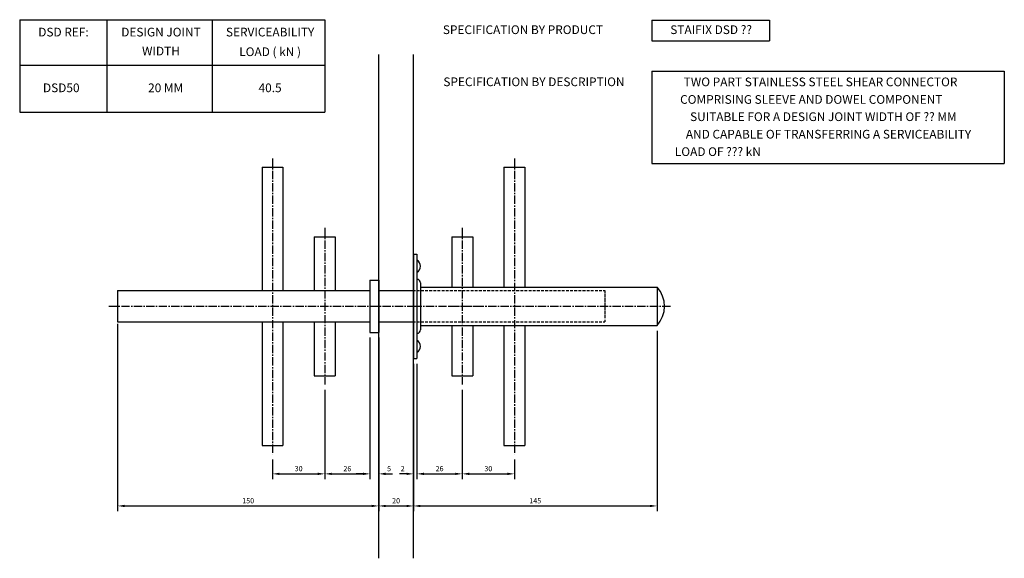
# Model space of a CAD drawing. Extents: x -226 to 339, y -145 to 165.
import ezdxf
from ezdxf.enums import TextEntityAlignment as Align

# ---------------------------------------------------------------- set-up
doc = ezdxf.new("R2010")
doc.units = 0
doc.header["$LTSCALE"] = 0.25
doc.header["$MEASUREMENT"] = 0
doc.linetypes.add('CENTER2', pattern=[28.575, 19.05, -3.175, 3.175, -3.175])
doc.linetypes.add('HIDDEN', pattern=[9.525, 6.35, -3.175])
doc.layers.get('0').update_dxf_attribs({"linetype": 'CONTINUOUS'})
doc.layers.get('DEFPOINTS').update_dxf_attribs({"linetype": 'CONTINUOUS'})
for name, color, linetype in [('20MM-DIMS', 1, 'CONTINUOUS'), ('20MM-JOINT', 7, 'CONTINUOUS'), ('ANCON-DSD', 3, 'CONTINUOUS'), ('CONCRETE', 2, 'CONTINUOUS'), ('DIMS', 1, 'CONTINUOUS'), ('SPECD', 6, 'CONTINUOUS'), ('SPECP', 6, 'CONTINUOUS')]:
    doc.layers.add(name, color=color, linetype=linetype)
doc.styles.add('ROMANS', font='romans')
doc.styles.get("Standard").update_dxf_attribs({"font": 'txt.shx'})
doc.dimstyles.new('1-2', dxfattribs={"dimscale": 0, "dimtxt": 3, "dimasz": 4, "dimexe": 3, "dimexo": 3, "dimgap": 1.5, "dimtad": 1, "dimzin": 12, "dimdsep": 46, "dimtxsty": 'Standard', "dimcen": -3, "dimdle": 1.25, "dimadec": 0, "dimazin": 0, "dimtfac": 0.75, "dimtofl": 0, "dimtmove": 2, "dimatfit": 3, "dimfxl": 0, "dimtvp": 1.5, "dimtolj": 1, "dimtzin": 12, "dimarcsym": 0})

# ---------------------------------------------------------------- blocks, each defined once
blk = doc.blocks.new('*D2')
at = {"color": 0, "linetype": 'ByBlock'}
for p, q in [((28, -48), (28, -99.24)), ((58, -88), (58, -99.24)), ((32, -96.24), (54, -96.24))]:
    blk.add_line(p, q, dxfattribs=at)
for points in [[(32, -95.57), (32, -96.91), (28, -96.24)], [(54, -95.57), (54, -96.91), (58, -96.24)]]:
    blk.add_solid(points, dxfattribs=at)
at = {"layer": 'DEFPOINTS', "color": 0, "linetype": 'ByBlock'}
for p in [(28, -45), (58, -85), (58, -96.24)]:
    blk.add_point(p, dxfattribs=at)
at = {"color": 0, "linetype": 'ByBlock', "style": 'ROMANS'}
blk.add_text('30', height=3, dxfattribs=at).set_placement((43, -93.24), align=Align.MIDDLE_CENTER)
blk = doc.blocks.new('*D1')
at = {"color": 0, "linetype": 'ByBlock'}
for p, q in [((2, -33), (2, -99.24)), ((28, -48), (28, -99.24)), ((6, -96.24), (24, -96.24))]:
    blk.add_line(p, q, dxfattribs=at)
for points in [[(6, -95.57), (6, -96.91), (2, -96.24)], [(24, -95.57), (24, -96.91), (28, -96.24)]]:
    blk.add_solid(points, dxfattribs=at)
at = {"layer": 'DEFPOINTS', "color": 0, "linetype": 'ByBlock'}
for p in [(2, -30), (28, -45), (28, -96.24)]:
    blk.add_point(p, dxfattribs=at)
at = {"color": 0, "linetype": 'ByBlock', "style": 'ROMANS'}
blk.add_text('26', height=3, dxfattribs=at).set_placement((15, -93.24), align=Align.MIDDLE_CENTER)
blk = doc.blocks.new('*D3')
at = {"color": 0, "linetype": 'ByBlock'}
for p, q in [((-51, -48), (-51, -99.24)), ((-81, -88), (-81, -99.24)), ((-77, -96.24), (-55, -96.24))]:
    blk.add_line(p, q, dxfattribs=at)
for points in [[(-77, -95.57), (-77, -96.91), (-81, -96.24)], [(-55, -95.57), (-55, -96.91), (-51, -96.24)]]:
    blk.add_solid(points, dxfattribs=at)
at = {"layer": 'DEFPOINTS', "color": 0, "linetype": 'ByBlock'}
for p in [(-51, -45), (-81, -85), (-51, -96.24)]:
    blk.add_point(p, dxfattribs=at)
at = {"color": 0, "linetype": 'ByBlock', "style": 'ROMANS'}
blk.add_text('30', height=3, dxfattribs=at).set_placement((-66, -93.24), align=Align.MIDDLE_CENTER)
blk = doc.blocks.new('*D4')
at = {"color": 0, "linetype": 'ByBlock'}
for p, q in [((-25, -18), (-25, -99.24)), ((-51, -48), (-51, -99.24)), ((-47, -96.24), (-29, -96.24))]:
    blk.add_line(p, q, dxfattribs=at)
for points in [[(-47, -95.57), (-47, -96.91), (-51, -96.24)], [(-29, -95.57), (-29, -96.91), (-25, -96.24)]]:
    blk.add_solid(points, dxfattribs=at)
at = {"layer": 'DEFPOINTS', "color": 0, "linetype": 'ByBlock'}
for p in [(-25, -15), (-51, -45), (-25, -96.24)]:
    blk.add_point(p, dxfattribs=at)
at = {"color": 0, "linetype": 'ByBlock', "style": 'ROMANS'}
blk.add_text('26', height=3, dxfattribs=at).set_placement((-38, -93.24), align=Align.MIDDLE_CENTER)
blk = doc.blocks.new('*D5')
at = {"color": 0, "linetype": 'ByBlock'}
for p, q in [((-25, -18), (-25, -99.24)), ((-20, -18), (-20, -99.24)), ((-29, -96.24), (-33, -96.24)), ((-16, -96.24), (-12, -96.24))]:
    blk.add_line(p, q, dxfattribs=at)
for points in [[(-29, -95.57), (-29, -96.91), (-25, -96.24)], [(-16, -95.57), (-16, -96.91), (-20, -96.24)]]:
    blk.add_solid(points, dxfattribs=at)
at = {"layer": 'DEFPOINTS', "color": 0, "linetype": 'ByBlock'}
for p in [(-25, -15), (-20, -15), (-20, -96.24)]:
    blk.add_point(p, dxfattribs=at)
at = {"color": 0, "linetype": 'ByBlock', "style": 'ROMANS'}
blk.add_text('5', height=3, dxfattribs=at).set_placement((-14.02, -93.24), align=Align.MIDDLE_CENTER)
blk = doc.blocks.new('*D0')
at = {"color": 0, "linetype": 'ByBlock'}
for p, q in [((0, -33), (0, -99.24)), ((2, -33), (2, -99.24)), ((-4, -96.24), (-8, -96.24)), ((6, -96.24), (10, -96.24))]:
    blk.add_line(p, q, dxfattribs=at)
for points in [[(-4, -95.57), (-4, -96.91), (0, -96.24)], [(6, -95.57), (6, -96.91), (2, -96.24)]]:
    blk.add_solid(points, dxfattribs=at)
at = {"layer": 'DEFPOINTS', "color": 0, "linetype": 'ByBlock'}
for p in [(0, -30), (2, -30), (0, -96.24)]:
    blk.add_point(p, dxfattribs=at)
at = {"color": 0, "linetype": 'ByBlock', "style": 'ROMANS'}
blk.add_text('2', height=3, dxfattribs=at).set_placement((-6.19, -93.24), align=Align.MIDDLE_CENTER)
blk = doc.blocks.new('*D7')
at = {"color": 0, "linetype": 'ByBlock'}
for p, q in [((-20, -18), (-20, -117.68)), ((0, -33), (0, -117.68)), ((-16, -114.68), (-4, -114.68))]:
    blk.add_line(p, q, dxfattribs=at)
for points in [[(-16, -114.02), (-16, -115.35), (-20, -114.68)], [(-4, -114.02), (-4, -115.35), (0, -114.68)]]:
    blk.add_solid(points, dxfattribs=at)
at = {"layer": 'DEFPOINTS', "color": 0, "linetype": 'ByBlock'}
for p in [(-20, -15), (0, -30), (0, -114.68)]:
    blk.add_point(p, dxfattribs=at)
at = {"color": 0, "linetype": 'ByBlock', "style": 'ROMANS'}
blk.add_text('20', height=3, dxfattribs=at).set_placement((-10, -111.68), align=Align.MIDDLE_CENTER)
blk = doc.blocks.new('*D6')
at = {"color": 0, "linetype": 'ByBlock'}
for p, q in [((-170, -10), (-170, -117.68)), ((-20, -18), (-20, -117.68)), ((-166, -114.68), (-24, -114.68))]:
    blk.add_line(p, q, dxfattribs=at)
for points in [[(-166, -114.02), (-166, -115.35), (-170, -114.68)], [(-24, -114.02), (-24, -115.35), (-20, -114.68)]]:
    blk.add_solid(points, dxfattribs=at)
at = {"layer": 'DEFPOINTS', "color": 0, "linetype": 'ByBlock'}
for p in [(-170, -7), (-20, -15), (-20, -114.68)]:
    blk.add_point(p, dxfattribs=at)
at = {"color": 0, "linetype": 'ByBlock', "style": 'ROMANS'}
blk.add_text('150', height=3, dxfattribs=at).set_placement((-95, -111.68), align=Align.MIDDLE_CENTER)
blk = doc.blocks.new('*D8')
at = {"color": 0, "linetype": 'ByBlock'}
for p, q in [((139.92, -14), (139.92, -117.68)), ((0, -33), (0, -117.68)), ((4, -114.68), (135.92, -114.68))]:
    blk.add_line(p, q, dxfattribs=at)
for points in [[(4, -114.02), (4, -115.35), (0, -114.68)], [(135.92, -114.02), (135.92, -115.35), (139.92, -114.68)]]:
    blk.add_solid(points, dxfattribs=at)
at = {"layer": 'DEFPOINTS', "color": 0, "linetype": 'ByBlock'}
for p in [(139.92, -11), (0, -30), (139.92, -114.68)]:
    blk.add_point(p, dxfattribs=at)
at = {"color": 0, "linetype": 'ByBlock', "style": 'ROMANS'}
blk.add_text('145', height=3, dxfattribs=at).set_placement((69.96, -111.68), align=Align.MIDDLE_CENTER)

msp = doc.modelspace()

# ---------------------------------------------------------------- linework, layer by layer
at = {"layer": '20MM-JOINT', "color": 6}
for p, q in [((-226.286, 164.65), (-226.286, 111.552)), ((-226.286, 164.65), (-50.907, 164.65)), ((-176.286, 164.65), (-176.286, 111.552)), ((-115.778, 164.65), (-115.778, 111.552)), ((-50.907, 164.65), (-50.907, 111.552)), ((-226.286, 138.579), (-50.907, 138.579)), ((-226.286, 111.552), (-50.907, 111.552))]:
    msp.add_line(p, q, dxfattribs=at)
at = {"layer": '20MM-JOINT', "color": 2}
msp.add_line((-20, -144.746), (-20, 144.728), dxfattribs=at)
at = {"layer": '20MM-JOINT', "color": 1, "linetype": 'CENTER2'}
for p, q in [((-81, 85), (-81, -85)), ((-51, 45), (-51, -45)), ((-175, 0), (0, 0))]:
    msp.add_line(p, q, dxfattribs=at)
at = {"layer": '20MM-JOINT', "color": 3, "linetype": 'Continuous'}
for p, q in [((-87, 80), (-75, 80)), ((-87, 80), (-87, 9)), ((-75, 80), (-75, 9)), ((-57, 40), (-45, 40)), ((-57, 40), (-57, 9)), ((-45, 40), (-45, 9)), ((-87, -9), (-87, -80)), ((-75, -9), (-75, -80)), ((-57, -9), (-57, -40)), ((-45, -9), (-45, -40)), ((-57, -40), (-45, -40)), ((-87, -80), (-75, -80))]:
    msp.add_line(p, q, dxfattribs=at)
at = {"layer": '20MM-JOINT', "color": 3}
for p, q in [((-25, 15), (-20, 15)), ((-25, 15), (-25, -15)), ((-20, 15), (-20, -15)), ((0, 15), (0, -15)), ((-170, 9), (-170, -9)), ((-170, 9), (-25, 9)), ((-20, 9), (0, 9)), ((-170, -9), (-25, -9)), ((-20, -9), (0, -9)), ((-25, -15), (-20, -15))]:
    msp.add_line(p, q, dxfattribs=at)
at = {"layer": '20MM-JOINT', "color": 3, "linetype": 'HIDDEN'}
for p, q in [((-10, 9), (110, 9)), ((110, 9), (110, -9)), ((110, 7), (110, -7)), ((-10, -9), (110, -9))]:
    msp.add_line(p, q, dxfattribs=at)
at = {"layer": 'ANCON-DSD', "linetype": 'Continuous'}
for p, q in [((52, 80), (64, 80)), ((52, 80), (52, 11)), ((64, 80), (64, 11)), ((22, 40), (34, 40)), ((22, 40), (22, 11)), ((34, 40), (34, 11)), ((4, 11), (140, 11)), ((4, -11), (140, -11)), ((22, -11), (22, -40)), ((34, -11), (34, -40)), ((52, -11), (52, -80)), ((64, -11), (64, -80)), ((22, -40), (34, -40)), ((52, -80), (64, -80))]:
    msp.add_line(p, q, dxfattribs=at)
at = {"layer": 'ANCON-DSD'}
for p, q in [((0, 30), (0, 30.018)), ((0, 30.018), (0, -30)), ((0, 30), (2, 30)), ((2, 30.018), (2, -30)), ((4, 13.5), (4, -13.5)), ((140, 11), (140, -11)), ((0, -30), (2, -30))]:
    msp.add_line(p, q, dxfattribs=at)
for centre, radius, start, end in [((-0.062, 23), 4.062, 300.51024, 59.48976), ((2, 13.5), 1.997, 0, 90), ((127.881, 0.036), 16.335, 317.49731, 42.15768), ((2, -13.5), 2, 270, 0), ((-0.062, -23), 4.062, 300.51024, 59.48976)]:
    msp.add_arc(centre, radius, start, end, dxfattribs=at)
at = {"layer": 'CONCRETE'}
msp.add_line((0, -144.737), (0, 144.737), dxfattribs=at)
at = {"layer": 'DIMS', "linetype": 'CENTER2'}
for p, q in [((58, 85), (58, -85)), ((28, 45), (28, -45)), ((0, 0), (148, 0)), ((20, 0), (36, 0)), ((50, 0), (66, 0))]:
    msp.add_line(p, q, dxfattribs=at)
at = {"layer": 'SPECD', "color": 6}
for p, q in [((136.997, 135.027), (136.997, 81.993)), ((136.997, 135.027), (339.484, 135.027)), ((339.484, 135.027), (339.484, 81.993)), ((136.997, 81.993), (339.484, 81.993))]:
    msp.add_line(p, q, dxfattribs=at)
at = {"layer": 'SPECP', "color": 6}
for p, q in [((136.997, 164.394), (136.997, 152.476)), ((136.997, 164.394), (204.587, 164.394)), ((204.587, 164.394), (204.587, 152.476)), ((136.997, 152.476), (204.587, 152.476))]:
    msp.add_line(p, q, dxfattribs=at)

# ---------------------------------------------------------------- texts
at = {"layer": '20MM-JOINT', "color": 6, "style": 'ROMANS'}
for s, p in [('DSD REF:', (-201.117, 156.884)), ('DESIGN JOINT', (-145.111, 156.884)), ('SERVICEABILITY', (-82.4, 156.889)), ('WIDTH', (-145.111, 145.987)), ('LOAD ( kN )', (-82.4, 145.589)), ('DSD50', (-202.4, 124.867)), ('20 MM', (-142.4, 124.867)), ('40.5', (-82.4, 124.867))]:
    msp.add_text(s, height=5, dxfattribs=at).set_placement(p, align=Align.MIDDLE)
at = {"layer": 'DIMS', "color": 1, "style": 'ROMANS'}
for s, p in [('SPECIFICATION BY PRODUCT', (62.877, 158.256)), ('SPECIFICATION BY DESCRIPTION', (69.211, 128.322))]:
    msp.add_text(s, height=5, dxfattribs=at).set_placement(p, align=Align.MIDDLE)
at = {"layer": 'SPECD', "color": 6, "style": 'ROMANS'}
for s, p in [('TWO PART STAINLESS STEEL SHEAR CONNECTOR', (233.908, 128.286)), ('COMPRISING SLEEVE AND DOWEL COMPONENT', (228.544, 118.181)), ('SUITABLE FOR A DESIGN JOINT WIDTH OF ?? MM', (235.507, 108.28)), ('AND CAPABLE OF TRANSFERRING A SERVICEABILITY', (238.462, 98.231)), ('LOAD OF ??? kN', (174.885, 88.196))]:
    msp.add_text(s, height=5, dxfattribs=at).set_placement(p, align=Align.MIDDLE)
at = {"layer": 'SPECP', "color": 6, "style": 'ROMANS'}
msp.add_text('STAIFIX DSD ??', height=5, dxfattribs=at).set_placement((171.015, 158.256), align=Align.MIDDLE)

# ---------------------------------------------------------------- dimensions: what is measured, and where the dimension line sits
at = {"layer": '20MM-DIMS'}
for base, p1, p2, picture, middle in [((-20, -114.684), (-170, -7), (-20, -15), '*D6', (-95, -111.684)), ((-25, -96.24), (-51, -45), (-25, -15), '*D4', (-38, -93.24)), ((0, -114.684), (-20, -15), (0, -30), '*D7', (-10, -111.684)), ((-51, -96.24), (-81, -85), (-51, -45), '*D3', (-66, -93.24))]:
    dim = msp.add_linear_dim(base=base, p1=p1, p2=p2, dimstyle='1-2', dxfattribs=at)
    dim.commit()
    dim.dimension.update_dxf_attribs({"geometry": picture, "text_midpoint": middle})
dim = msp.add_linear_dim(base=(-20, -96.24), p1=(-25, -15), p2=(-20, -15), dimstyle='1-2', dxfattribs=at)
dim.commit()
dim.dimension.update_dxf_attribs({"geometry": '*D5', "text_midpoint": (-14.016, -93.24), "dimtype": 128})
at = {"layer": 'DIMS'}
dim = msp.add_linear_dim(base=(139.924, -114.684), p1=(0, -30), p2=(139.924, -11), text='145', dimstyle='1-2', dxfattribs=at)
dim.commit()
dim.dimension.update_dxf_attribs({"geometry": '*D8', "text_midpoint": (69.962, -111.684)})
dim = msp.add_linear_dim(base=(0, -96.24), p1=(2, -30), p2=(0, -30), dimstyle='1-2', dxfattribs=at)
dim.commit()
dim.dimension.update_dxf_attribs({"geometry": '*D0', "text_midpoint": (-6.192, -93.24), "dimtype": 128})
for base, p1, p2, picture, middle in [((28, -96.24), (2, -30), (28, -45), '*D1', (15, -93.24)), ((58, -96.24), (28, -45), (58, -85), '*D2', (43, -93.24))]:
    dim = msp.add_linear_dim(base=base, p1=p1, p2=p2, dimstyle='1-2', dxfattribs=at)
    dim.commit()
    dim.dimension.update_dxf_attribs({"geometry": picture, "text_midpoint": middle})

doc.saveas('drawing.dxf')
